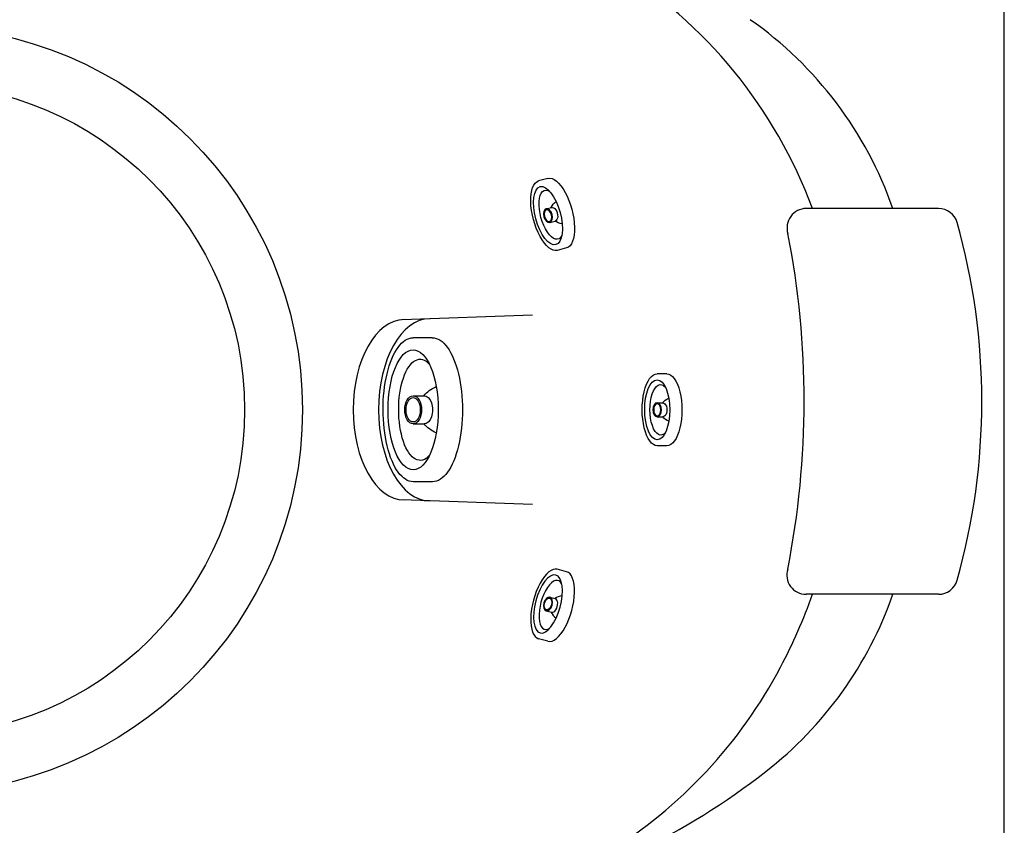
# Model space of a CAD drawing. Units: millimetres. Extents: x 1031 to 1350, y 46 to 386.
# Drawn here: x 1177 to 1228, y 92 to 134 of the extents above; entities that cross this region are included whole.
import ezdxf

# ---------------------------------------------------------------- set-up
doc = ezdxf.new("R2010")
doc.units = ezdxf.units.MM
doc.header["$LTSCALE"] = 0.1

# ---------------------------------------------------------------- blocks, each defined once
blk = doc.blocks.new('jato1')
for p, q in [((1.566, 3.731), (2.566, 3.731)), ((2.561, 0.727), (1.994, 0.727)), ((2.559, -0.732), (1.992, -0.732)), ((1.554, -3.736), (2.554, -3.736))]:
    blk.add_line(p, q)
for centre, major_axis, ratio, start_param, end_param in [((1.56, -0.002), (0.006, 3.733), 0.417867, 6.283185, 9.426043), ((2.56, -0.002), (0.006, 3.733), 0.417867, 3.141593, 6.28445), ((2.56, -0.002), (0.005, 3.111), 0.417867, 1.571343, 7.854528), ((2.2, -0.002), (0.004, 2.622), 0.423874, 2.684531, 6.741362), ((0.567, 0.004), (1.697, 0.003), 0.799999, 0.559372, 1.080899), ((1.993, -0.002), (0.001, 0.73), 0.601706, 0.001018, 3.142611), ((2.56, -0.002), (0.001, 0.73), 0.601706, 1.571815, 7.855), ((2.56, -0.002), (0.001, 0.63), 0.584127, 1.571754, 7.854939), ((0.567, 0.004), (1.697, 0.003), 0.799999, -1.087072, -0.575238)]:
    blk.add_ellipse(centre, major_axis=major_axis, ratio=ratio, start_param=start_param, end_param=end_param)

msp = doc.modelspace()

# ---------------------------------------------------------------- linework, layer by layer
for p, q in [((1224.845, 123.827), (1217.98, 123.827)), ((1203.771, 118.297), (1197.008, 118.061)), ((1203.771, 108.485), (1197.008, 108.72)), ((1224.845, 103.827), (1217.972, 103.827))]:
    msp.add_line(p, q)
msp.add_lwpolyline([(1228.256, 153.391), (1068.256, 153.391), (1068.256, 73.391), (1228.256, 73.391), (1228.256, 153.391)])
for points in [[(1171.966, 93.517), (1148.256, 93.517), (1124.545, 93.517, -1), (1124.545, 133.265), (1171.966, 133.265, -1)], [(1171.966, 96.517), (1148.256, 96.517), (1124.545, 96.517, -1), (1124.545, 130.265), (1171.966, 130.265, -1)]]:
    msp.add_lwpolyline(points, format="xyb", close=True)
for centre, radius, start, end in [((1194.866, 115.124), 25, 20.3718, 58.1538), ((1203.589, 117.243), 20, 19.2213, 54.9577), ((1217.98, 122.827), 1, 90, 197.5999), ((1224.845, 122.827), 1, 15.7654, 90), ((1192.966, 113.827), 34.125, 344.2346, 15.7654), ((1172.86, 113.846), 45.011, 348.8352, 11.1171), ((1217.972, 104.827), 1, 162.3525, 270), ((1224.845, 104.827), 1, 270, 344.2346), ((1203.589, 110.411), 20, 307.9221, 340.7787), ((1190.52, 113.827), 29.535, 332.2023, 340.2098), ((1194.532, 111.712), 25, 301.6821, 332.2023), ((1193.137, 123.827), 37.007, 295.7216, 307.9221)]:
    msp.add_arc(centre, radius, start, end)
for centre, major_axis, ratio in [((1197.112, 113.391), (0, -4.674), 0.564649), ((1198.432, 113.391), (0, -4.72), 0.559147)]:
    msp.add_ellipse(centre, major_axis=major_axis, ratio=ratio, start_param=3.141593, end_param=6.283185)

# ---------------------------------------------------------------- block references
at = {"xscale": -0.5000000000000594, "yscale": 0.5000000000002274, "zscale": 0.5000000000000475, "rotation": 15.00000000001961}
msp.add_blockref('jato1', (1205.814, 123.791), dxfattribs=at)
at = {"xscale": -1}
msp.add_blockref('jato1', (1200.144, 113.393), dxfattribs=at)
at = {"xscale": -0.5, "yscale": 0.5000000000002274, "zscale": 0.5000000000000475}
msp.add_blockref('jato1', (1211.527, 113.392), dxfattribs=at)
at = {"color": 4, "xscale": 0.5000000000000594, "yscale": 0.5000000000000594, "zscale": 0.5000000000000594, "rotation": 164.9999999999804}
msp.add_blockref('jato1', (1205.814, 102.989), dxfattribs=at)

doc.saveas('drawing.dxf')
